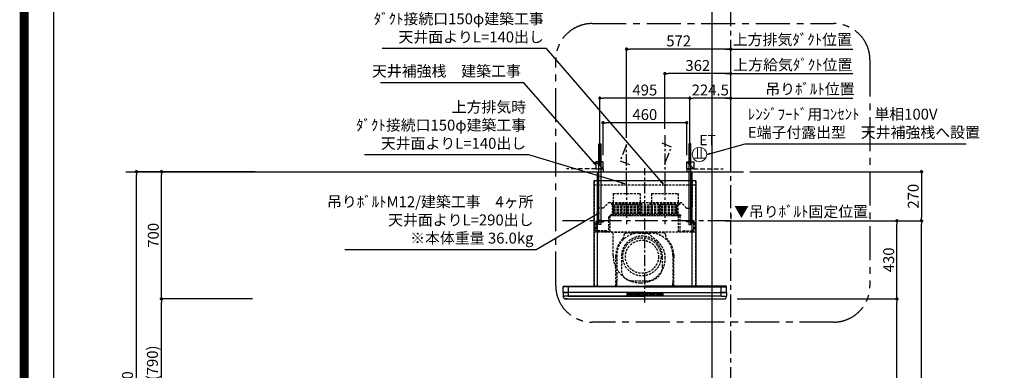
# Model space of a CAD drawing. Extents: x 27948 to 54421, y -11045 to -2175.
# Drawn here: x 41897 to 47311, y -7545 to -5616 of the extents above; entities that cross this region are included whole.
import ezdxf

# ---------------------------------------------------------------- set-up
doc = ezdxf.new("R2010")
doc.units = 0
doc.header["$LTSCALE"] = 50
doc.header["$MEASUREMENT"] = 0
doc.linetypes.add('CENTER', pattern=[2, 1.25, -0.25, 0.25, -0.25])
doc.linetypes.add('HIDDEN', pattern=[0.375, 0.25, -0.125])
doc.layers.get('0').update_dxf_attribs({"linetype": 'CONTINUOUS'})
doc.layers.get('DEFPOINTS').update_dxf_attribs({"color": 146, "linetype": 'CONTINUOUS'})
for name, color, linetype in [('111-壁仕上', 3, 'CONTINUOUS'), ('150-機器', 8, 'CONTINUOUS'), ('160-文字', 254, 'CONTINUOUS'), ('166-寸法B', 11, 'CONTINUOUS'), ('180-補助', 161, 'CONTINUOUS'), ('190-図面外枠', 5, 'CONTINUOUS')]:
    doc.layers.add(name, color=color, linetype=linetype)
doc.styles.add('KH001', font='txt')
doc.styles.add('ＭＳ ゴシック', font='txt', dxfattribs={"height": 10})
doc.dimstyles.new('KH1xx030', dxfattribs={"dimscale": 30, "dimtxt": 2, "dimasz": 0.6, "dimexe": 0.3, "dimexo": 1.2, "dimgap": 0.5, "dimtad": 3, "dimdec": 1, "dimdsep": 46, "dimlunit": 6, "dimtxsty": 'KH001', "dimblk": 'DOT', "dimcen": 1, "dimdle": 1, "dimclrd": 256, "dimclre": 256, "dimclrt": 256, "dimadec": 0, "dimazin": 0, "dimtfac": 1, "dimtdec": 1, "dimtix": 1, "dimtmove": 2, "dimatfit": 3, "dimldrblk": 'CLOSEDBLANK', "dimfxl": 1, "dimtolj": 1, "dimtzin": 0, "dimlwd": -1, "dimlwe": -1, "dimarcsym": 0})

# ---------------------------------------------------------------- blocks, each defined once
blk = doc.blocks.new('A$C5D946DDC')
at = {"layer": '190-図面外枠'}
blk.add_line((271, 350.7), (271, 14349.3), dxfattribs=at)
at = {"layer": 'DEFPOINTS'}
blk.add_lwpolyline([(0, 0), (20790, 0), (20790, 14700), (0, 14700)], close=True, dxfattribs=at)
blk = doc.blocks.new('_Dot')
at = {"color": 0, "linetype": 'ByBlock', "lineweight": -2}
blk.add_line((-0.5, 0), (-1, 0), dxfattribs=at)
at = {"color": 0, "linetype": 'ByBlock', "const_width": 0.5}
blk.add_lwpolyline([(-0.25, 0, 1), (0.25, 0, 1)], format="xyb", close=True, dxfattribs=at)
blk = doc.blocks.new('*D158')
at = {"layer": '166-寸法B', "transparency": 16777216}
for p, q in [((43140.5, -7152.5), (42667.7, -7152.5)), ((42676.7, -7974.5), (42676.7, -7170.5)), ((43189, -7992.5), (42667.7, -7992.5))]:
    blk.add_line(p, q, dxfattribs=at)
at = {"layer": 'DEFPOINTS', "color": 0, "transparency": 16777216}
for p in [(42676.7, -7152.5), (43176.5, -7152.5), (43225, -7992.5)]:
    blk.add_point(p, dxfattribs=at)
at = {"layer": '166-寸法B', "transparency": 16777216, "xscale": 18, "yscale": 18, "zscale": 18}
for p, rotation in [((42676.7, -7152.5), 90), ((42676.7, -7992.5), 270)]:
    blk.add_blockref('_Dot', p, dxfattribs=dict(at, rotation=rotation))
at = {"layer": '166-寸法B', "transparency": 16777216, "insert": (42626.7, -7572.5), "char_height": 60, "attachment_point": 5, "rotation": 90, "style": 'KH001'}
blk.add_mtext('\\A1;840(790)', dxfattribs=at)
blk = doc.blocks.new('_ClosedBlank')
at = {"color": 0, "linetype": 'ByBlock', "lineweight": -2}
for p, q in [((-1, 0.17), (0, 0)), ((-1, 0.17), (-1, -0.17)), ((0, 0), (-1, -0.17))]:
    blk.add_line(p, q, dxfattribs=at)
blk = doc.blocks.new('*D159')
at = {"layer": '166-寸法B', "transparency": 16777216}
for p, q in [((43191, -6452.5), (42667.7, -6452.5)), ((42676.7, -7134.5), (42676.7, -6470.5)), ((43176.5, -7152.5), (42667.7, -7152.5))]:
    blk.add_line(p, q, dxfattribs=at)
at = {"layer": 'DEFPOINTS', "color": 0, "transparency": 16777216}
for p in [(42676.7, -6452.5), (43227, -6452.5), (43212.5, -7152.5)]:
    blk.add_point(p, dxfattribs=at)
at = {"layer": '166-寸法B', "transparency": 16777216, "xscale": 18, "yscale": 18, "zscale": 18}
for p, rotation in [((42676.7, -6452.5), 90), ((42676.7, -7152.5), 270)]:
    blk.add_blockref('_Dot', p, dxfattribs=dict(at, rotation=rotation))
at = {"layer": '166-寸法B', "transparency": 16777216, "insert": (42631.7, -6802.5), "char_height": 60, "attachment_point": 5, "rotation": 90, "style": 'KH001'}
blk.add_mtext('\\A1;700', dxfattribs=at)
blk = doc.blocks.new('*D160')
at = {"layer": '166-寸法B', "transparency": 16777216}
for p, q in [((43180.5, -6452.5), (42529.7, -6452.5)), ((42538.7, -8834.5), (42538.7, -6470.5)), ((43189.5, -8852.5), (42529.7, -8852.5))]:
    blk.add_line(p, q, dxfattribs=at)
at = {"layer": 'DEFPOINTS', "color": 0, "transparency": 16777216}
for p in [(42538.7, -6452.5), (43216.5, -6452.5), (43225.5, -8852.5)]:
    blk.add_point(p, dxfattribs=at)
at = {"layer": '166-寸法B', "transparency": 16777216, "xscale": 18, "yscale": 18, "zscale": 18}
for p, rotation in [((42538.7, -6452.5), 90), ((42538.7, -8852.5), 270)]:
    blk.add_blockref('_Dot', p, dxfattribs=dict(at, rotation=rotation))
at = {"layer": '166-寸法B', "transparency": 16777216, "insert": (42489.9, -7652.5), "char_height": 60, "attachment_point": 5, "rotation": 90, "style": 'KH001'}
blk.add_mtext('\\A1;2,400', dxfattribs=at)
blk = doc.blocks.new('*D219')
at = {"layer": '166-寸法B', "transparency": 16777216}
for p, q in [((45776.5, -5913.3), (46478.6, -5913.3)), ((45806.5, -6411.5), (45806.5, -5904.3))]:
    blk.add_line(p, q, dxfattribs=at)
at = {"layer": 'DEFPOINTS', "color": 0, "transparency": 16777216}
for p in [(46448.6, -5913.3), (45806.5, -6447.5), (46448.6, -6445.7)]:
    blk.add_point(p, dxfattribs=at)
at = {"layer": '166-寸法B', "transparency": 16777216, "insert": (46148.3, -5864.4), "char_height": 60, "attachment_point": 5, "style": 'KH001'}
blk.add_mtext('\\A1;上方給気ﾀﾞｸﾄ位置', dxfattribs=at)
blk = doc.blocks.new('_None')
blk = doc.blocks.new('*D220')
at = {"layer": '166-寸法B', "transparency": 16777216}
for p, q in [((45444.5, -6216.5), (45444.5, -5904.3)), ((45788.5, -5913.3), (45462.5, -5913.3)), ((45806.5, -6411.5), (45806.5, -5904.3))]:
    blk.add_line(p, q, dxfattribs=at)
at = {"layer": 'DEFPOINTS', "color": 0, "transparency": 16777216}
for p in [(45444.5, -5913.3), (45444.5, -6252.5), (45806.5, -6447.5)]:
    blk.add_point(p, dxfattribs=at)
at = {"layer": '166-寸法B', "transparency": 16777216, "xscale": 18, "yscale": 18, "zscale": 18, "rotation": 180}
blk.add_blockref('_Dot', (45444.5, -5913.3), dxfattribs=at)
at = {"layer": '166-寸法B', "transparency": 16777216, "xscale": 18, "yscale": 18, "zscale": 18}
blk.add_blockref('_Dot', (45806.5, -5913.3), dxfattribs=at)
at = {"layer": '166-寸法B', "transparency": 16777216, "insert": (45625.5, -5868.3), "char_height": 60, "attachment_point": 5, "style": 'KH001'}
blk.add_mtext('\\A1;362', dxfattribs=at)
blk = doc.blocks.new('*D221')
at = {"layer": '166-寸法B', "transparency": 16777216}
for p, q in [((45842.5, -7152.5), (46729.3, -7152.5)), ((46720.3, -8834.5), (46720.3, -7170.5)), ((45912.5, -8852.5), (46729.3, -8852.5))]:
    blk.add_line(p, q, dxfattribs=at)
at = {"layer": 'DEFPOINTS', "color": 0, "transparency": 16777216}
for p in [(45806.5, -7152.5), (46720.3, -7152.5), (45876.5, -8852.5)]:
    blk.add_point(p, dxfattribs=at)
at = {"layer": '166-寸法B', "transparency": 16777216, "xscale": 18, "yscale": 18, "zscale": 18}
for p, rotation in [((46720.3, -7152.5), 90), ((46720.3, -8852.5), 270)]:
    blk.add_blockref('_Dot', p, dxfattribs=dict(at, rotation=rotation))
at = {"layer": '166-寸法B', "transparency": 16777216, "insert": (46671.5, -8002.5), "char_height": 60, "attachment_point": 5, "rotation": 90, "style": 'KH001'}
blk.add_mtext('\\A1;1,700', dxfattribs=at)
blk = doc.blocks.new('*D222')
at = {"layer": '166-寸法B', "transparency": 16777216}
for p, q in [((45970.7, -6722.5), (46864.3, -6722.5)), ((46855.3, -8834.5), (46855.3, -6740.5)), ((46045.8, -8852.5), (46864.3, -8852.5))]:
    blk.add_line(p, q, dxfattribs=at)
at = {"layer": 'DEFPOINTS', "color": 0, "transparency": 16777216}
for p in [(45934.7, -6722.5), (46855.3, -6722.5), (46009.8, -8852.5)]:
    blk.add_point(p, dxfattribs=at)
at = {"layer": '166-寸法B', "transparency": 16777216, "xscale": 18, "yscale": 18, "zscale": 18}
for p, rotation in [((46855.3, -6722.5), 90), ((46855.3, -8852.5), 270)]:
    blk.add_blockref('_Dot', p, dxfattribs=dict(at, rotation=rotation))
at = {"layer": '166-寸法B', "transparency": 16777216, "insert": (46806.5, -7787.5), "char_height": 60, "attachment_point": 5, "rotation": 90, "style": 'KH001'}
blk.add_mtext('\\A1;2,130', dxfattribs=at)
blk = doc.blocks.new('*D223')
at = {"layer": '166-寸法B', "transparency": 16777216}
for p, q in [((45970.7, -6722.5), (46729.3, -6722.5)), ((46720.3, -7134.5), (46720.3, -6740.5)), ((45842.5, -7152.5), (46729.3, -7152.5))]:
    blk.add_line(p, q, dxfattribs=at)
at = {"layer": 'DEFPOINTS', "color": 0, "transparency": 16777216}
for p in [(45934.7, -6722.5), (46720.3, -6722.5), (45806.5, -7152.5)]:
    blk.add_point(p, dxfattribs=at)
at = {"layer": '166-寸法B', "transparency": 16777216, "xscale": 18, "yscale": 18, "zscale": 18}
for p, rotation in [((46720.3, -6722.5), 90), ((46720.3, -7152.5), 270)]:
    blk.add_blockref('_Dot', p, dxfattribs=dict(at, rotation=rotation))
at = {"layer": '166-寸法B', "transparency": 16777216, "insert": (46675.3, -6937.5), "char_height": 60, "attachment_point": 5, "rotation": 90, "style": 'KH001'}
blk.add_mtext('\\A1;430', dxfattribs=at)
blk = doc.blocks.new('*D224')
at = {"layer": '166-寸法B', "transparency": 16777216}
for p, q in [((45582, -6262.8), (45582, -6039.3)), ((45788.5, -6048.3), (45600, -6048.3)), ((45806.5, -6411.9), (45806.5, -6039.3))]:
    blk.add_line(p, q, dxfattribs=at)
at = {"layer": 'DEFPOINTS', "color": 0, "transparency": 16777216}
for p in [(45582, -6048.3), (45582, -6298.8), (45806.5, -6447.9)]:
    blk.add_point(p, dxfattribs=at)
at = {"layer": '166-寸法B', "transparency": 16777216, "xscale": 18, "yscale": 18, "zscale": 18, "rotation": 180}
blk.add_blockref('_Dot', (45582, -6048.3), dxfattribs=at)
at = {"layer": '166-寸法B', "transparency": 16777216, "xscale": 18, "yscale": 18, "zscale": 18}
blk.add_blockref('_Dot', (45806.5, -6048.3), dxfattribs=at)
at = {"layer": '166-寸法B', "transparency": 16777216, "insert": (45694.2, -6003.3), "char_height": 60, "attachment_point": 5, "style": 'KH001'}
blk.add_mtext('\\A1;224.5', dxfattribs=at)
blk = doc.blocks.new('*D225')
at = {"layer": '166-寸法B', "transparency": 16777216}
for p, q in [((45087, -6416.5), (45087, -6039.3)), ((45564, -6048.3), (45105, -6048.3)), ((45582, -6416.5), (45582, -6039.3))]:
    blk.add_line(p, q, dxfattribs=at)
at = {"layer": 'DEFPOINTS', "color": 0, "transparency": 16777216}
for p in [(45087, -6048.3), (45087, -6452.5), (45582, -6452.5)]:
    blk.add_point(p, dxfattribs=at)
at = {"layer": '166-寸法B', "transparency": 16777216, "xscale": 18, "yscale": 18, "zscale": 18, "rotation": 180}
blk.add_blockref('_Dot', (45087, -6048.3), dxfattribs=at)
at = {"layer": '166-寸法B', "transparency": 16777216, "xscale": 18, "yscale": 18, "zscale": 18}
blk.add_blockref('_Dot', (45582, -6048.3), dxfattribs=at)
at = {"layer": '166-寸法B', "transparency": 16777216, "insert": (45334.5, -6003.3), "char_height": 60, "attachment_point": 5, "style": 'KH001'}
blk.add_mtext('\\A1;495', dxfattribs=at)
blk = doc.blocks.new('*D226')
at = {"layer": '166-寸法B', "transparency": 16777216}
for p, q in [((45776.5, -6048.3), (46478.6, -6048.3)), ((45806.5, -6411.5), (45806.5, -6039.3))]:
    blk.add_line(p, q, dxfattribs=at)
at = {"layer": 'DEFPOINTS', "color": 0, "transparency": 16777216}
for p in [(46448.6, -6048.3), (45806.5, -6447.5), (46448.6, -6445.7)]:
    blk.add_point(p, dxfattribs=at)
at = {"layer": '166-寸法B', "transparency": 16777216, "insert": (46242.4, -5997.6), "char_height": 60, "attachment_point": 5, "style": 'KH001'}
blk.add_mtext('\\A1;吊りﾎﾞﾙﾄ位置', dxfattribs=at)
blk = doc.blocks.new('*D227')
at = {"layer": '166-寸法B', "transparency": 16777216}
for p, q in [((45234.5, -6266.5), (45234.5, -5769.3)), ((45788.5, -5778.3), (45252.5, -5778.3)), ((45806.5, -6411.5), (45806.5, -5769.3))]:
    blk.add_line(p, q, dxfattribs=at)
at = {"layer": 'DEFPOINTS', "color": 0, "transparency": 16777216}
for p in [(45234.5, -5778.3), (45234.5, -6302.5), (45806.5, -6447.5)]:
    blk.add_point(p, dxfattribs=at)
at = {"layer": '166-寸法B', "transparency": 16777216, "xscale": 18, "yscale": 18, "zscale": 18, "rotation": 180}
blk.add_blockref('_Dot', (45234.5, -5778.3), dxfattribs=at)
at = {"layer": '166-寸法B', "transparency": 16777216, "xscale": 18, "yscale": 18, "zscale": 18}
blk.add_blockref('_Dot', (45806.5, -5778.3), dxfattribs=at)
at = {"layer": '166-寸法B', "transparency": 16777216, "insert": (45520.5, -5733.3), "char_height": 60, "attachment_point": 5, "style": 'KH001'}
blk.add_mtext('\\A1;572', dxfattribs=at)
blk = doc.blocks.new('*D228')
at = {"layer": '166-寸法B', "transparency": 16777216}
for p, q in [((45776.5, -5778.3), (46478.6, -5778.3)), ((45806.5, -6411.5), (45806.5, -5769.3))]:
    blk.add_line(p, q, dxfattribs=at)
at = {"layer": 'DEFPOINTS', "color": 0, "transparency": 16777216}
for p in [(46448.6, -5778.3), (45806.5, -6447.5), (46448.6, -6445.7)]:
    blk.add_point(p, dxfattribs=at)
at = {"layer": '166-寸法B', "transparency": 16777216, "insert": (46145.6, -5725.8), "char_height": 60, "attachment_point": 5, "style": 'KH001'}
blk.add_mtext('\\A1;上方排気ﾀﾞｸﾄ位置', dxfattribs=at)
blk = doc.blocks.new('*D229')
at = {"layer": '166-寸法B', "transparency": 16777216}
for p, q in [((45806.5, -6686.5), (45806.5, -6713.5)), ((45776.5, -6722.5), (46465.4, -6722.5))]:
    blk.add_line(p, q, dxfattribs=at)
at = {"layer": 'DEFPOINTS', "color": 0, "transparency": 16777216}
for p in [(45806.5, -6722.5), (46435.4, -6722.5), (46435.4, -7235.1)]:
    blk.add_point(p, dxfattribs=at)
at = {"layer": '166-寸法B', "transparency": 16777216, "insert": (46193.2, -6671.8), "char_height": 60, "attachment_point": 5, "style": 'KH001'}
blk.add_mtext('\\A1;▼吊りﾎﾞﾙﾄ固定位置', dxfattribs=at)
blk = doc.blocks.new('*D230')
at = {"layer": '166-寸法B', "transparency": 16777216}
for p, q in [((45912.5, -6452.5), (46864.3, -6452.5)), ((46855.3, -6470.5), (46855.3, -6704.5)), ((45842.5, -6722.5), (46864.3, -6722.5))]:
    blk.add_line(p, q, dxfattribs=at)
at = {"layer": 'DEFPOINTS', "color": 0, "transparency": 16777216}
for p in [(45876.5, -6452.5), (45806.5, -6722.5), (46855.3, -6722.5)]:
    blk.add_point(p, dxfattribs=at)
at = {"layer": '166-寸法B', "transparency": 16777216, "xscale": 18, "yscale": 18, "zscale": 18}
for p, rotation in [((46855.3, -6452.5), 90), ((46855.3, -6722.5), 270)]:
    blk.add_blockref('_Dot', p, dxfattribs=dict(at, rotation=rotation))
at = {"layer": '166-寸法B', "transparency": 16777216, "insert": (46810.3, -6587.5), "char_height": 60, "attachment_point": 5, "rotation": 90, "style": 'KH001'}
blk.add_mtext('\\A1;270', dxfattribs=at)
blk = doc.blocks.new('CBLRF-3R-901V_S')
at = {"layer": '150-機器', "color": 161, "linetype": 'CENTER'}
for p, q in [((0, -20), (0, 720)), ((-100, 633), (-100, 411)), ((110, 633), (110, 411))]:
    blk.add_line(p, q, dxfattribs=at)
at = {"layer": '150-機器', "color": 6, "linetype": 'Continuous'}
for p, q in [((-280, 650), (-280, 70.6)), ((280, 650), (-280, 650)), ((-259.5, 700), (259.5, 700)), ((-259.5, 650), (-259.5, 700)), ((259.5, 650), (259.5, 700)), ((280, 650), (280, 70.6)), ((-449.3, 67.1), (-449.5, 67)), ((-449.5, 38), (-449.5, 67)), ((-448.9, 67.1), (-449.3, 67.1)), ((-448.6, 67.1), (-448.9, 67.1)), ((-447.3, 67.1), (-448.6, 67.1)), ((-446.9, 67.1), (-447.3, 67.1)), ((-446.4, 67.1), (-446.9, 67.1)), ((-446.5, 70), (-419.5, 70)), ((-445.8, 67), (-446.4, 67.1)), ((-444.9, 67), (-445.8, 67)), ((-443.8, 67), (-444.9, 67)), ((-442.5, 66.9), (-443.8, 67)), ((-440.9, 66.9), (-442.5, 66.9)), ((-439, 66.8), (-440.9, 66.9)), ((-437, 66.7), (-439, 66.8)), ((-435, 66.7), (-437, 66.7)), ((-432, 66.6), (-435, 66.7)), ((-429.1, 66.6), (-432, 66.6)), ((-425.5, 66.5), (-429.1, 66.6)), ((-422.3, 66.5), (-425.5, 66.5)), ((-419.5, 66.5), (-422.3, 66.5)), ((-419.5, 70), (0, 70)), ((-419.5, 66.5), (-419.5, 70)), ((0, 66.5), (-419.5, 66.5)), ((-419.5, 35), (-419.5, 66.5)), ((419.5, 70), (0, 70)), ((0, 66.5), (419.5, 66.5)), ((419.5, 66.5), (419.5, 70)), ((446.5, 70), (419.5, 70)), ((419.5, 66.5), (422.3, 66.5)), ((419.5, 35), (419.5, 66.5)), ((422.3, 66.5), (425.5, 66.5)), ((425.5, 66.5), (429.1, 66.6)), ((429.1, 66.6), (432, 66.6)), ((432, 66.6), (435, 66.7)), ((435, 66.7), (437, 66.7)), ((437, 66.7), (439, 66.8)), ((439, 66.8), (440.9, 66.9)), ((440.9, 66.9), (442.5, 66.9)), ((442.5, 66.9), (443.8, 67)), ((443.8, 67), (444.9, 67)), ((444.9, 67), (445.8, 67)), ((445.8, 67), (446.4, 67.1)), ((446.4, 67.1), (446.9, 67.1)), ((446.9, 67.1), (447.3, 67.1)), ((447.3, 67.1), (448.6, 67.1)), ((448.6, 67.1), (448.9, 67.1)), ((448.9, 67.1), (449.3, 67.1)), ((449.3, 67.1), (449.5, 67)), ((449.5, 38), (449.5, 67)), ((-449.5, 35.6), (-449.5, 38)), ((-449.5, 34.5), (-449.5, 15.5)), ((-449.5, 34.5), (-449.5, 15.5)), ((-449, 35), (-447, 35)), ((-449, 35), (-419.5, 35)), ((-449, 15), (-447, 15)), ((-419.5, 15), (-449, 15)), ((0, 35), (-448.9, 35)), ((419.5, 15), (-448.5, 15)), ((-419.5, 15), (-448.5, 15)), ((-448.5, 14.2), (-448.5, 15)), ((-445.6, 4.7), (-447.2, 8)), ((-438.3, 0), (438.3, 0)), ((-428, 0), (-438.3, 0)), ((0, 35), (-419.5, 35)), ((-419.5, 15), (-419.5, 35)), ((-419.5, 15), (0, 15)), ((0, 35), (448.9, 35)), ((0, 35), (419.5, 35)), ((419.5, 15), (0, 15)), ((449, 35), (419.5, 35)), ((419.5, 15), (419.5, 35)), ((419.5, 15), (448.5, 15)), ((419.5, 15), (449, 15)), ((445.6, 4.7), (447.2, 8)), ((449, 35), (447, 35)), ((449, 15), (447, 15)), ((448.5, 14.2), (448.5, 15)), ((449.5, 35.6), (449.5, 38)), ((449.5, 34.5), (449.5, 15.5)), ((449.5, 34.5), (449.5, 15.5))]:
    blk.add_line(p, q, dxfattribs=at)
at = {"layer": '150-機器', "linetype": 'HIDDEN'}
for p, q in [((-279, 650), (-279, 70.6)), ((-269.6, 650), (-272.4, 650)), ((-259.5, 500), (-259.5, 650)), ((259.5, 650), (259.5, 500)), ((279, 650), (279, 70.6)), ((-280, 626.8), (280, 626.8)), ((-173.9, 580.1), (-26.1, 580.1)), ((-173.9, 580.1), (-173.9, 526.1)), ((-26.1, 580.1), (-26.1, 526.1)), ((36.1, 580.1), (183.9, 580.1)), ((36.1, 580.1), (36.1, 526.1)), ((183.9, 580.1), (183.9, 526.1)), ((-229.5, 500), (-259.5, 500)), ((-229.5, 500), (-199.5, 530)), ((-199.5, 530), (199.5, 530)), ((-182.5, 526.1), (-182.5, 522.1)), ((-182.5, 526.1), (-17.5, 526.1)), ((-180.5, 520.1), (-19.5, 520.1)), ((175.5, 515.5), (-175.5, 515.5)), ((175.5, 506.5), (-175.5, 506.5)), ((175.5, 499.5), (-175.5, 499.5)), ((175.5, 490.5), (-175.5, 490.5)), ((-172.2, 520.1), (-172.2, 468.9)), ((-42.5, 520.1), (-136.5, 520.1)), ((-127.3, 519.4), (-127.3, 466.5)), ((-127.3, 519.4), (-40.2, 519.4)), ((-40.2, 519.4), (-40.2, 466.5)), ((-27.8, 520.1), (-27.8, 468.9)), ((-17.5, 526.1), (-17.5, 522.1)), ((27.5, 526.1), (27.5, 522.1)), ((27.5, 526.1), (192.5, 526.1)), ((29.5, 520.1), (190.5, 520.1)), ((37.8, 520.1), (37.8, 468.9)), ((82.7, 519.4), (169.8, 519.4)), ((82.7, 519.4), (82.7, 466.5)), ((169.8, 519.4), (169.8, 466.5)), ((182.2, 520.1), (182.2, 468.9)), ((192.5, 526.1), (192.5, 522.1)), ((229.5, 500), (199.5, 530)), ((229.5, 500), (259.5, 500)), ((-247.5, 434.7), (-247.5, 418.1)), ((-200.4, 449.1), (-192, 457.5)), ((-200.4, 449.1), (-200.4, 369.5)), ((-192, 457.5), (-192, 369.5)), ((-191.4, 458.1), (-183, 466.5)), ((-191.4, 458.1), (199, 458.1)), ((-183, 466.5), (190.6, 466.5)), ((175.5, 483.5), (-175.5, 483.5)), ((175.5, 474.5), (-175.5, 474.5)), ((175.5, 467.5), (-175.5, 467.5)), ((-175.5, 458.5), (175.5, 458.5)), ((185, 369.5), (185, 458.1)), ((190.6, 466.5), (199, 458.1)), ((195, 369.5), (195, 458.1)), ((247.5, 434.7), (247.5, 418.1)), ((-273.5, 416.5), (-273.5, 382.5)), ((-267.5, 416.5), (-267.5, 382.5)), ((-260.5, 429.5), (-229.1, 429.5)), ((-260.5, 423.5), (-227.5, 423.5)), ((-227.5, 427.9), (-227.5, 423.5)), ((227.5, 427.9), (227.5, 423.5)), ((260.5, 423.5), (227.5, 423.5)), ((260.5, 429.5), (229.1, 429.5)), ((267.5, 416.5), (267.5, 382.5)), ((273.5, 416.5), (273.5, 382.5)), ((-280, 369.5), (280, 369.5)), ((-210.5, 375.5), (-260.5, 375.5)), ((-207.5, 369.5), (-260.5, 369.5)), ((-210.5, 375.5), (-207.5, 372.5)), ((-207.5, 372.5), (-207.5, 369.5)), ((-186, 367.5), (-14.6, 367.5)), ((-186, 367.5), (-14.6, 367.5)), ((-184, 367.5), (-174, 367.5)), ((-174.6, 239.1), (-174.6, 367.5)), ((-141, 367.5), (-139, 367.5)), ((-113, 355.2), (-113, 351.8)), ((-113, 355.2), (-113, 351.8)), ((-105, 363.2), (-68.1, 363.2)), ((-105, 363.2), (-68.1, 363.2)), ((-33, 367.2), (33, 367.2)), ((-33, 361.8), (33, 361.8)), ((-26, 367.5), (9.5, 367.5)), ((69.3, 317.3), (9.5, 367.5)), ((105, 363.2), (68.1, 363.2)), ((105, 363.2), (68.1, 363.2)), ((113, 355.2), (113, 351.8)), ((113, 355.2), (113, 351.8)), ((210.5, 375.5), (207.5, 372.5)), ((207.5, 372.5), (207.5, 369.5)), ((207.5, 369.5), (260.5, 369.5)), ((210.5, 375.5), (260.5, 375.5)), ((-159, 70.6), (-159, 241.2)), ((-159, 241.2), (-159, 224.2)), ((-153.6, 241.2), (-153.6, 97.2)), ((-129, 232.3), (-129, 157.3)), ((97, 177.3), (97, 232.3)), ((153.6, 241.2), (153.6, 166.8)), ((159, 70.6), (159, 241.2)), ((159, 241.2), (159, 224.2)), ((153.6, 163.8), (153.6, 86.4)), ((-257.5, 70.6), (-280, 70.6)), ((-257.5, 70), (-279.4, 70)), ((-264, 70.6), (-264, 70)), ((-257.5, 70.6), (-257.5, 70)), ((-199, 70.6), (199, 70.6)), ((-184, 70), (184, 70)), ((-154.7, 70.6), (-154.7, 85.4)), ((-154.4, 85.9), (-153.6, 86.4)), ((-154.4, 85.9), (-153.6, 86.4)), ((-153.6, 86.4), (-153.6, 97.2)), ((-72, 100.3), (20, 100.3)), ((153.6, 97.2), (153.6, 86.4)), ((154.4, 85.9), (153.6, 86.4)), ((154.4, 85.9), (153.6, 86.4)), ((154.7, 70.6), (154.7, 85.4)), ((257.5, 70.6), (280, 70.6)), ((257.5, 70.6), (257.5, 70)), ((257.5, 70), (279.4, 70)), ((264, 70.6), (264, 70)), ((428, 0), (438.3, 0))]:
    blk.add_line(p, q, dxfattribs=at)
at = {"layer": '150-機器', "linetype": 'Continuous'}
for p, q in [((-260, 70.6), (-260, 650)), ((260, 70.6), (260, 650)), ((-98.5, 28.5), (-98.5, 21.5)), ((-97, 28.5), (-97, 21.5)), ((-95.5, 31.5), (0, 31.5)), ((-95.5, 30), (0, 30)), ((-95.5, 20), (0, 20)), ((-95.5, 18.5), (0, 18.5)), ((-95, 26), (-95, 24)), ((-93, 28), (-67, 28)), ((-93, 22), (-67, 22)), ((-65, 24), (-65, 26)), ((-55, 26), (-55, 24)), ((-27, 28), (-53, 28)), ((-53, 22), (-27, 22)), ((-25, 24), (-25, 26)), ((-15, 26), (-15, 24)), ((13, 28), (-13, 28)), ((-13, 22), (13, 22)), ((95.5, 31.5), (0, 31.5)), ((95.5, 30), (0, 30)), ((95.5, 20), (0, 20)), ((95.5, 18.5), (0, 18.5)), ((15, 24), (15, 26)), ((25, 26), (25, 24)), ((53, 28), (27, 28)), ((27, 22), (53, 22)), ((55, 24), (55, 26)), ((65, 26), (65, 24)), ((93, 28), (67, 28)), ((67, 22), (93, 22)), ((95, 24), (95, 26)), ((97, 28.5), (97, 21.5)), ((98.5, 28.5), (98.5, 21.5))]:
    blk.add_line(p, q, dxfattribs=at)
at = {"layer": '150-機器', "linetype": 'HIDDEN'}
for radius in [105, 91]:
    blk.add_circle((-16, 232), radius, dxfattribs=at)
for centre, radius, start, end in [((-180.5, 522.1), 2, 180, 270), ((-175.5, 511), 4.5, 90, 270), ((-175.5, 495), 4.5, 90, 270), ((-19.5, 522.1), 2, 270, 0), ((29.5, 522.1), 2, 180, 270), ((175.5, 511), 4.5, 270, 90), ((175.5, 495), 4.5, 270, 90), ((190.5, 522.1), 2, 270, 0), ((-191.4, 457.5), 0.6, 90, 180), ((-175.5, 479), 4.5, 90, 270), ((-175.5, 463), 4.5, 90, 270), ((-182.2, 468.9), 10, 346.1135, 0), ((175.5, 479), 4.5, 270, 90), ((175.5, 463), 4.5, 270, 90), ((192.2, 468.9), 10, 180, 193.8865), ((-260.5, 416.5), 13, 90, 180), ((-260.5, 382.5), 13, 180, 270), ((-260.5, 416.5), 7, 90, 180), ((-260.5, 382.5), 7, 180, 270), ((-229.1, 427.9), 1.6, 0, 90), ((229.1, 427.9), 1.6, 90, 180), ((260.5, 416.5), 13, 0, 90), ((260.5, 416.5), 7, 0, 90), ((260.5, 382.5), 13, 270, 0), ((260.5, 382.5), 7, 270, 0), ((-33, 241.2), 126, 134.8399, 180), ((-33, 241.2), 126, 134.8399, 180), ((-33, 241.2), 120.6, 90, 180), ((-16, 232.3), 113, 0, 180), ((-143, 351.8), 30, 314.8399, 0), ((-143, 351.8), 30, 314.8399, 360), ((-105, 355.2), 8, 90, 180), ((-105, 355.2), 8, 90, 180), ((-68.1, 393.2), 30, 270, 283.0028), ((-68.1, 393.2), 30, 270, 283.0028), ((-33, 241.2), 126, 90, 103.0028), ((-33, 241.2), 126, 90, 103.0028), ((33, 241.2), 126, 76.9972, 90), ((33, 241.2), 126, 76.9972, 90), ((33, 241.2), 120.6, 0, 90), ((68.1, 393.2), 30, 256.9972, 270), ((68.1, 393.2), 30, 256.9972, 270), ((105, 355.2), 8, 0, 90), ((105, 355.2), 8, 0, 90), ((143, 351.8), 30, 180, 225.1601), ((143, 351.8), 30, 180, 225.1601), ((33, 241.2), 126, 0, 45.1601), ((33, 241.2), 126, 0, 45.1601), ((-8.5, 224.5), 121.1, 0, 50), ((-23.5, 239.5), 151.1, 180, 270), ((-23.5, 224.5), 136.1, 270, 0), ((20, 177.3), 77, 270, 0), ((-72, 157.3), 57, 180, 270), ((-154.1, 85.4), 0.6, 120, 180), ((-154.1, 85.4), 0.6, 120, 180), ((154.1, 85.4), 0.6, 0, 60), ((154.1, 85.4), 0.6, 360, 60)]:
    blk.add_arc(centre, radius, start, end, dxfattribs=at)
at = {"layer": '150-機器', "color": 6, "linetype": 'Continuous'}
for centre, radius, start, end in [((-446.5, 67), 3, 90, 180), ((-279.4, 70.6), 0.6, 180, 270), ((279.4, 70.6), 0.6, 270, 0), ((446.5, 67), 3, 360, 90), ((-448.9, 35.6), 0.6, 180, 270), ((-449, 34.5), 0.5, 90, 180), ((-449, 34.5), 0.5, 90, 180), ((-449, 15.5), 0.5, 180, 270), ((-449, 15.5), 0.5, 180, 270), ((-433.5, 14.2), 15, 180, 204.4442), ((-438.3, 8), 8, 204.444, 270), ((438.3, 8), 8, 270, 335.556), ((433.5, 14.2), 15, 335.5558, 0), ((448.9, 35.6), 0.6, 270, 360), ((449, 34.5), 0.5, 0, 90), ((449, 34.5), 0.5, 0, 90), ((449, 15.5), 0.5, 270, 0), ((449, 15.5), 0.5, 270, 0)]:
    blk.add_arc(centre, radius, start, end, dxfattribs=at)
at = {"layer": '150-機器', "linetype": 'Continuous'}
for centre, radius, start, end in [((-95.5, 28.5), 3, 90, 180), ((-95.5, 21.5), 3, 180, 270), ((-95.5, 28.5), 1.5, 90, 180), ((-95.5, 21.5), 1.5, 180, 270), ((-93, 26), 2, 90, 180), ((-93, 24), 2, 180, 270), ((-67, 26), 2, 0, 90), ((-67, 24), 2, 270, 0), ((-53, 26), 2, 90, 180), ((-53, 24), 2, 180, 270), ((-27, 26), 2, 0, 90), ((-27, 24), 2, 270, 0), ((-13, 26), 2, 90, 180), ((-13, 24), 2, 180, 270), ((13, 26), 2, 0, 90), ((13, 24), 2, 270, 0), ((27, 26), 2, 90, 180), ((27, 24), 2, 180, 270), ((53, 26), 2, 0, 90), ((53, 24), 2, 270, 0), ((67, 26), 2, 90, 180), ((67, 24), 2, 180, 270), ((93, 26), 2, 0, 90), ((93, 24), 2, 270, 0), ((95.5, 28.5), 3, 0, 90), ((95.5, 28.5), 1.5, 0, 90), ((95.5, 21.5), 1.5, 270, 0), ((95.5, 21.5), 3, 270, 0)]:
    blk.add_arc(centre, radius, start, end, dxfattribs=at)
blk = doc.blocks.new('ｺﾝｾﾝﾄ 展開用')
at = {"layer": '160-文字', "color": 4, "linetype": 'Continuous', "lineweight": 20}
for p, q in [((-20, 34.6), (-20, -34.6)), ((38.7, 10), (-20, 10)), ((38.7, -10), (-20, -10))]:
    blk.add_line(p, q, dxfattribs=at)
blk.add_circle((0, 0), 40, dxfattribs=at)
blk = doc.blocks.new('*D231')
at = {"layer": 'DEFPOINTS', "transparency": 16777216}
for p, q in [((45104.5, -6361.5), (45104.5, -6174.3)), ((45546.5, -6183.3), (45122.5, -6183.3)), ((45564.5, -6361.5), (45564.5, -6174.3))]:
    blk.add_line(p, q, dxfattribs=at)
at = {"layer": 'DEFPOINTS', "color": 0, "transparency": 16777216}
for p in [(45104.5, -6183.3), (45104.5, -6397.5), (45564.5, -6397.5)]:
    blk.add_point(p, dxfattribs=at)
at = {"layer": 'DEFPOINTS', "transparency": 16777216, "xscale": 18, "yscale": 18, "zscale": 18, "rotation": 180}
blk.add_blockref('_Dot', (45104.5, -6183.3), dxfattribs=at)
at = {"layer": 'DEFPOINTS', "transparency": 16777216, "xscale": 18, "yscale": 18, "zscale": 18}
blk.add_blockref('_Dot', (45564.5, -6183.3), dxfattribs=at)
at = {"layer": 'DEFPOINTS', "transparency": 16777216, "insert": (45334.5, -6138.3), "char_height": 60, "attachment_point": 5, "style": 'KH001'}
blk.add_mtext('\\A1;460', dxfattribs=at)

msp = doc.modelspace()

# ---------------------------------------------------------------- linework, layer by layer
at = {"layer": '111-壁仕上', "color": 253, "linetype": 'CENTER', "ltscale": 2}
for p, q in [((45806.48, -8852.51), (45806.48, -3116.83)), ((45806.48, -6722.51), (44875.97, -6722.51))]:
    msp.add_line(p, q, dxfattribs=at)
at = {"layer": '111-壁仕上', "linetype": 'HIDDEN', "ltscale": 2}
for p, q in [((45104.48, -6437.51), (44904.48, -6437.51)), ((45104.48, -6437.51), (45104.48, -6452.51)), ((45564.48, -6437.51), (45764.48, -6437.51)), ((45564.48, -6437.51), (45564.48, -6452.51))]:
    msp.add_line(p, q, dxfattribs=at)
at = {"layer": '111-壁仕上', "ltscale": 2}
msp.add_line((42481.21, -6452.51), (45876.48, -6452.51), dxfattribs=at)
at = {"layer": '150-機器', "linetype": 'CENTER'}
for p, q in [((45444.48, -6252.51), (45444.48, -6519.46)), ((45480.84, -6317.59), (45429.66, -6296.36)), ((45444.48, -6407.49), (45480.84, -6317.59))]:
    msp.add_line(p, q, dxfattribs=at)
msp.add_lwpolyline([(45234.48, -6519.46), (45234.48, -6302.51), (45198.11, -6392.41), (45249.29, -6413.64)], dxfattribs=at)
at = {"layer": '166-寸法B'}
for points in [[(45080.97, -6298.83), (45092.98, -6298.83), (45092.98, -6742.51), (45080.97, -6742.51)], [(45587.98, -6298.83), (45575.97, -6298.83), (45575.97, -6742.51), (45587.98, -6742.51)], [(45104.48, -6437.51), (45104.48, -6397.51), (45064.48, -6397.51), (45064.48, -6437.51)], [(45564.48, -6437.51), (45564.48, -6397.51), (45604.48, -6397.51), (45604.48, -6437.51)]]:
    msp.add_lwpolyline(points, close=True, dxfattribs=at)
at = {"layer": '180-補助', "color": 13}
for p, q in [((45104.48, -6437.51), (45064.48, -6397.51)), ((45604.48, -6437.51), (45564.48, -6397.51))]:
    msp.add_line(p, q, dxfattribs=at)
at = {"layer": '180-補助', "linetype": 'CENTER', "ltscale": 3}
msp.add_lwpolyline([(46572.32, -5851.87), (46572.32, -7079.91, -0.4142136), (46372.32, -7279.91), (45044.52, -7279.91, -0.4142136), (44844.52, -7079.91), (44844.52, -5837.91, -0.4142136), (45044.52, -5637.91), (46372.32, -5637.91, -0.4142136), (46572.32, -5837.91), (46572.32, -5851.87)], format="xyb", dxfattribs=at)
at = {"layer": 'DEFPOINTS'}
msp.add_line((45704.15, -9992.67), (45704.15, -2636.44), dxfattribs=at)
at = {"layer": 'DEFPOINTS', "color": 1, "const_width": 50}
msp.add_lwpolyline([(41921.96, -11020), (54395.95, -11020), (54395.95, -2200), (41921.96, -2200)], close=True, dxfattribs=at)

# ---------------------------------------------------------------- block references
at = {"layer": '150-機器', "color": 4}
msp.add_blockref('CBLRF-3R-901V_S', (45334.48, -7152.51), dxfattribs=at)
at = {"layer": '160-文字', "xscale": -1, "rotation": 270}
msp.add_blockref('ｺﾝｾﾝﾄ 展開用', (45634.48, -6357.51), dxfattribs=at)
at = {"layer": '190-図面外枠', "xscale": 0.6000000000058208, "yscale": 0.6000000000058208, "zscale": 0.6000000000058208}
msp.add_blockref('A$C5D946DDC', (41921.96, -11020), dxfattribs=at)

# ---------------------------------------------------------------- texts
at = {"layer": '160-文字', "char_height": 60, "style": 'KH001'}
for s, insert, attachment_point in [('{上方給気時\\Pﾀﾞｸﾄ接続口150φ建築工事 \\P天井面よりL=140出し}', (44778.82, -5760.31), 9), ('{天井補強桟\u3000建築工事 }', (44652.68, -5947.98), 9), ('{上方排気時\\Pﾀﾞｸﾄ接続口150φ建築工事 \\P天井面よりL=140出し}', (44681.81, -6345.28), 9), ('{ﾚﾝｼﾞﾌｰﾄﾞ用ｺﾝｾﾝﾄ\u3000単相100V\\PE端子付露出型\u3000天井補強桟へ設置}', (45900.84, -6284.93), 7), ('{\\P吊りﾎﾞﾙﾄM12/建築工事\u30004ヶ所\\P天井面よりL=290出し\\P※本体重量 36.0kg}', (44722, -6866.63), 9)]:
    msp.add_mtext(s, dxfattribs=dict(at, insert=insert, attachment_point=attachment_point))
at = {"layer": '160-文字', "color": 4, "lineweight": 0, "insert": (45724.44, -6251.02), "char_height": 56, "attachment_point": 3, "line_spacing_factor": 0.782827, "style": 'ＭＳ ゴシック'}
msp.add_mtext('ET', dxfattribs=at)

# ---------------------------------------------------------------- dimensions: what is measured, and where the dimension line sits
at = {"layer": '166-寸法B'}
for base, p1, p2, angle, picture, middle in [((45234.48, -5778.26), (45806.48, -6447.51), (45234.48, -6302.51), 180, '*D227', (45520.48, -5733.26)), ((45444.48, -5913.26), (45806.48, -6447.51), (45444.48, -6252.51), 180, '*D220', (45625.48, -5868.26)), ((45086.98, -6048.26), (45581.98, -6452.51), (45086.98, -6452.51), 180, '*D225', (45334.48, -6003.26)), ((45581.98, -6048.26), (45806.48, -6447.9), (45581.98, -6298.83), 180, '*D224', (45694.23, -6003.26)), ((42538.71, -6452.51), (43225.48, -8852.51), (43216.49, -6452.51), 90, '*D160', (42489.9, -7652.51)), ((46855.33, -6722.51), (45876.48, -6452.51), (45806.48, -6722.51), 90, '*D230', (46810.33, -6587.51)), ((46720.33, -6722.51), (45806.48, -7152.51), (45934.7, -6722.51), 90, '*D223', (46675.33, -6937.51))]:
    dim = msp.add_linear_dim(base=base, p1=p1, p2=p2, angle=angle, dimstyle='KH1xx030', dxfattribs=at)
    dim.commit()
    dim.dimension.update_dxf_attribs({"geometry": picture, "text_midpoint": middle})
for base, p1, p2, text, override, picture, middle in [((46448.57, -5778.26), (45806.48, -6447.51), (46448.57, -6445.69), '上方排気ﾀﾞｸﾄ位置', {"dimblk1": 'None', "dimblk2": 'None', "dimsah": 1, "dimse2": 1, "dimtolj": 1}, '*D228', (46145.59, -5725.79)), ((46448.57, -5913.26), (45806.48, -6447.51), (46448.57, -6445.69), '上方給気ﾀﾞｸﾄ位置', {"dimblk1": 'None', "dimblk2": 'None', "dimsah": 1, "dimse2": 1}, '*D219', (46148.27, -5864.41)), ((46448.57, -6048.26), (45806.48, -6447.51), (46448.57, -6445.69), '吊りﾎﾞﾙﾄ位置', {"dimblk1": 'None', "dimblk2": 'None', "dimsah": 1, "dimse2": 1}, '*D226', (46242.39, -5997.56)), ((46435.38, -6722.51), (45806.48, -6722.51), (46435.38, -7235.09), '▼吊りﾎﾞﾙﾄ固定位置', {"dimblk1": 'None', "dimblk2": 'None', "dimsah": 1, "dimse2": 1}, '*D229', (46193.23, -6671.8))]:
    dim = msp.add_linear_dim(base=base, p1=p1, p2=p2, angle=180, text=text, dimstyle='KH1xx030', override=override, dxfattribs=at)
    dim.commit()
    dim.dimension.update_dxf_attribs({"geometry": picture, "text_midpoint": middle, "dimtype": 128})
for base, p1, p2, override, picture, middle in [((42676.71, -6452.51), (43212.48, -7152.51), (43226.95, -6452.51), {"dimpost": ''}, '*D159', (42631.71, -6802.51)), ((46855.33, -6722.51), (46009.81, -8852.51), (45934.7, -6722.51), {"dimpost": ''}, '*D222', (46806.52, -7787.51)), ((42676.71, -7152.51), (43224.95, -7992.51), (43176.48, -7152.51), {"dimpost": '(790)'}, '*D158', (42626.7, -7572.51)), ((46720.33, -7152.51), (45876.48, -8852.51), (45806.48, -7152.51), {"dimpost": ''}, '*D221', (46671.52, -8002.51))]:
    dim = msp.add_linear_dim(base=base, p1=p1, p2=p2, angle=90, dimstyle='KH1xx030', override=override, dxfattribs=at)
    dim.commit()
    dim.dimension.update_dxf_attribs({"geometry": picture, "text_midpoint": middle})
at = {"layer": 'DEFPOINTS'}
dim = msp.add_linear_dim(base=(45104.48, -6183.26), p1=(45564.48, -6397.51), p2=(45104.48, -6397.51), angle=180, dimstyle='KH1xx030', override={"dimtxt": 2}, dxfattribs=at)
dim.commit()
dim.dimension.update_dxf_attribs({"geometry": '*D231', "text_midpoint": (45334.48, -6138.26)})

# ---------------------------------------------------------------- leaders
at = {"layer": '160-文字', "annotation_type": 0, "has_hookline": 1}
for points, hookline_direction, text_width in [([(45434.48, -6519.46), (44794.42, -5775.31), (44793.82, -5775.31)], 1, 888.12), ([(45064.48, -6415.69), (44668.28, -5962.98), (44667.68, -5962.98)], 1, 771.42), ([(45674.48, -6357.51), (45885.24, -6299.93), (45885.84, -6299.93)], 0, 1199.82), ([(45224.48, -6519.46), (44697.41, -6360.28), (44696.81, -6360.28)], 1, 888.12), ([(45085.77, -6678.41), (44737.6, -6881.63), (44737, -6881.63)], 1, 1037.4)]:
    msp.add_leader(points, dimstyle='KH1xx030', override={"dimgap": 0.5, "dimtad": 1}, dxfattribs=dict(at, hookline_direction=hookline_direction, text_width=text_width))

doc.saveas('drawing.dxf')
